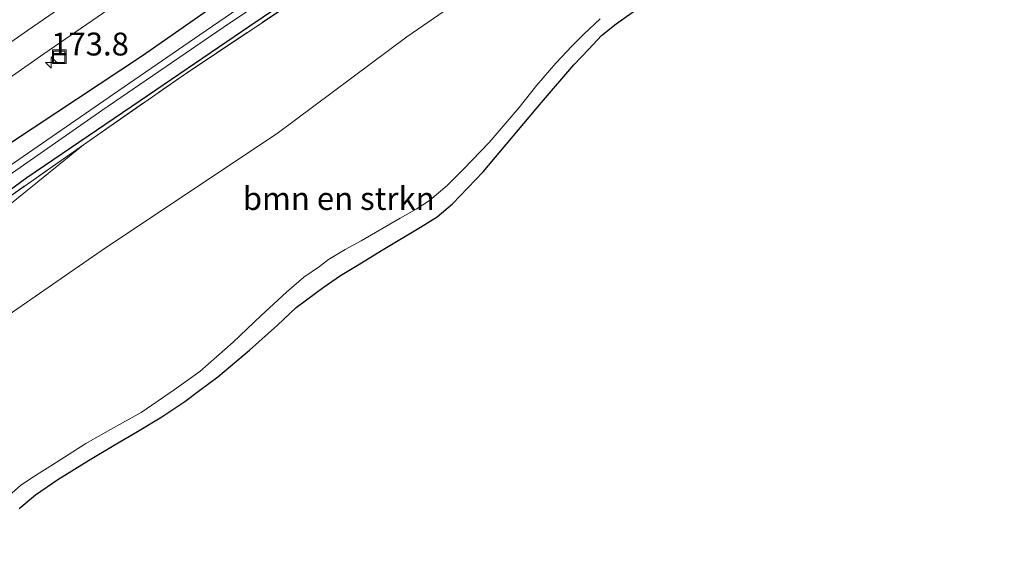
# Model space of a CAD drawing. Units: metres. Extents: x 259990 to 265853, y 478532 to 481253.
# Drawn here: x 263490 to 263598, y 480814 to 480872 of the extents above; entities that cross this region are included whole.
import ezdxf
from ezdxf.enums import TextEntityAlignment as Align

# ---------------------------------------------------------------- set-up
doc = ezdxf.new("R2010")
doc.units = ezdxf.units.M
doc.linetypes.add('IE-TERREINAFSCHEIDING', pattern=[10, 8, -2])
doc.layers.get('0').update_dxf_attribs({"lineweight": 25})
for name, color, linetype, lineweight in [('B-ME-AM-KILOMETR-S-B1', 7, 'Continuous', 18), ('B-ME-GR-BOMENSTRUIKEN-GV-B6', 93, 'Continuous', 18), ('B-ME-GW-KRUINLIJN-L-B1', 93, 'Continuous', 18), ('B-ME-IE-GRASLAND-GV-B6', 93, 'Continuous', 18), ('B-ME-IE-INRICHTINGSELEMENT-S-B1', 253, 'Continuous', 18), ('B-ME-IE-TERREINAFSCHEIDING-RASTERHEKWERK-L-B1', 8, 'IE-TERREINAFSCHEIDING', 18), ('B-ME-OG-WATER-GV-B6', 153, 'Continuous', 18), ('B-ME-VH-VERH_SOORT-BITUMEN-GV-B6', 8, 'IE-TERREINAFSCHEIDING-NATUURLIJK-HOUTWAL', 18), ('B-ME-VH-VERH_SOORT-HALF_VERHARDING-GV-B6', 8, 'IE-TERREINAFSCHEIDING-NATUURLIJK-HOUTWAL', 18), ('B-ME-VW-MARKERING-STREEP-015-L-B1', 7, 'Continuous', 18)]:
    doc.layers.add(name, color=color, linetype=linetype, lineweight=lineweight)
doc.layers.add('B-ME-GR-BOS-GV-B6', color=10, linetype='Continuous')
doc.layers.add('B-ME-GW-INSTEEKWATERGANG-L-B1', color=10, linetype='Continuous')
doc.styles.add('NLCS-ISO', font='NLCS-ISO.TTF')
doc.linetypes.add('IE-TERREINAFSCHEIDING-NATUURLIJK-HOUTWAL', pattern='A,7,-1.5,[67,NLCS.SHX,S=0.75,R=45,X=0,Y=0],-1.5,7,-1.5,[70,NLCS.SHX,S=0.75,R=0,X=0,Y=0],-1.5', length=20)

# ---------------------------------------------------------------- blocks, each defined once
blk = doc.blocks.new('hecto')
for p, q in [((0, 0.625), (-0.625, 0)), ((0, -0.625), (0, 0.625)), ((-0.625, 0), (0.625, 0)), ((0.625, 0), (0, -0.625))]:
    blk.add_line(p, q)
blk = doc.blocks.new('put')
for p, q in [((0.75, 0.75), (-0.75, 0.75)), ((-0.75, 0.75), (-0.75, -0.75)), ((0.75, -0.75), (0.75, 0.75)), ((-0.75, -0.75), (0.75, -0.75))]:
    blk.add_line(p, q)
blk.add_lwpolyline([(-0.625, 0.625), (0.625, 0.625), (0.625, -0.625), (-0.625, -0.625)], close=True)

msp = doc.modelspace()

# ---------------------------------------------------------------- linework, layer by layer
at = {"layer": 'B-ME-GR-BOMENSTRUIKEN-GV-B6'}
for points in [[(263484.624, 480848.371, 39.421), (263496.982, 480858.322, 39.277), (263508.255, 480866.168, 39.256), (263521.889, 480875.275, 39.214), (263534.43, 480883.785, 39.109), (263544.61, 480890.684, 38.86), (263550.995, 480895.01, 39.442), (263560.645, 480893.607, 44.116)], [(263560.645, 480893.607, 44.116), (263554.07, 480887.319, 43.579), (263548.34, 480882.419, 43.396), (263541.624, 480876.517, 43.105), (263532.363, 480870.126, 42.925), (263518.16, 480859.569, 42.775), (263499.397, 480847.056, 42.286), (263486.318, 480838.018, 42.34)], [(263486.318, 480838.018, 42.34), (263499.397, 480847.056, 42.286), (263518.16, 480859.569, 42.775), (263532.363, 480870.126, 42.925), (263541.624, 480876.517, 43.105), (263548.34, 480882.419, 43.396), (263554.07, 480887.319, 43.579), (263560.645, 480893.607, 44.116)], [(263553.556, 480872.082, 43.042), (263551.767, 480870.431, 43.099), (263550.427, 480869.091, 43.189), (263548.681, 480867.25, 43.192), (263546.607, 480864.848, 43.267), (263544.671, 480862.385, 43.333), (263541.373, 480858.559, 43.252), (263538.623, 480855.689, 43.165), (263536.783, 480853.88, 43.15), (263534.866, 480852.235, 43.171), (263533.398, 480851.266, 42.94), (263531.657, 480850.272, 42.943), (263527.367, 480847.813, 43.087), (263525.622, 480846.857, 43.171), (263523.805, 480845.767, 43.15), (263522.807, 480844.983, 43.105), (263521.11, 480843.839, 43.099), (263519.199, 480842.207, 43.108), (263516.391, 480839.612, 43.105), (263513.375, 480836.732, 42.892), (263509.703, 480833.522, 42.979), (263506.909, 480831.505, 42.949), (263503.299, 480829.039, 42.925), (263499.916, 480827.177, 42.907), (263497.22, 480825.633, 42.859), (263493.97, 480823.541, 42.844), (263491.426, 480821.933, 42.793), (263490.074, 480821.046, 42.811), (263488.842, 480819.953, 42.673)]]:
    msp.add_polyline3d(points, dxfattribs=at)
at = {"layer": 'B-ME-GR-BOS-GV-B6'}
msp.add_polyline3d([(263489.936, 480818.505, 42.835), (263491.712, 480820.006, 43.084), (263494.153, 480821.69, 42.907), (263497.516, 480823.755, 42.877), (263500.325, 480825.445, 42.925), (263502.889, 480826.947, 43.096), (263505.55, 480828.563, 43.015), (263508.051, 480830.22, 43.105), (263509.723, 480831.452, 43.099), (263511.677, 480832.916, 43.099), (263515.139, 480835.852, 43.081), (263518.22, 480838.584, 43.054), (263520.261, 480840.504, 43.093), (263523.209, 480842.687, 43.099), (263525.103, 480844.006, 42.994), (263526.769, 480844.991, 43.15), (263529.765, 480846.86, 42.988), (263533.864, 480849.296, 42.844), (263535.687, 480850.446, 42.736), (263537.387, 480851.871, 43.132), (263540.714, 480855.349, 43.057), (263547.133, 480862.959, 43.135), (263550.645, 480867.08, 43.186), (263552.304, 480868.793, 43.129), (263553.699, 480870.289, 43.12), (263555.309, 480871.569, 43.12), (263560.928, 480875.554, 43.213)], dxfattribs=at)
at = {"layer": 'B-ME-GW-INSTEEKWATERGANG-L-B1'}
msp.add_polyline3d([(263483.406, 480849.339, 39.376), (263490.761, 480854.725, 39.376), (263503.161, 480863.149, 39.298), (263515.178, 480871.348, 39.121), (263529.332, 480880.943, 38.992), (263540.338, 480888.663, 38.827), (263540.838, 480889.667, 38.782), (263540.423, 480891.059, 38.782), (263539.283, 480892.176, 38.782), (263537.312, 480891.088, 38.788), (263529.553, 480886.093, 38.995), (263516.694, 480877.332, 39.034), (263503.433, 480868.033, 39.037), (263489.09, 480858.577, 39.403)], dxfattribs=at)
at = {"layer": 'B-ME-GW-KRUINLIJN-L-B1'}
msp.add_polyline3d([(263486.318, 480838.018, 42.34), (263499.397, 480847.056, 42.286), (263518.16, 480859.569, 42.775), (263532.363, 480870.126, 42.925), (263541.624, 480876.517, 43.105), (263548.34, 480882.419, 43.396), (263554.07, 480887.319, 43.579), (263560.645, 480893.607, 44.116)], dxfattribs=at)
at = {"layer": 'B-ME-IE-GRASLAND-GV-B6'}
for points in [[(263472.639, 480854.252, 39.895), (263492.638, 480868.26, 39.779), (263512.58, 480882.005, 39.698), (263529.72, 480893.463, 39.585), (263547.728, 480905.302, 39.447), (263576.076, 480923.249, 39.316), (263598.249, 480936.921, 39.236), (263609.958, 480943.935, 39.16), (263623.062, 480951.473, 39.099), (263626.905, 480946.014, 38.608)], [(263608.255, 480930.613, 38.659), (263595.082, 480922.82, 38.647), (263580.706, 480913.819, 38.866), (263572.605, 480911.563, 38.806), (263568.648, 480909.658, 38.716), (263562.528, 480906.194, 38.89), (263555.97, 480901.663, 38.89), (263551.742, 480898.157, 38.89), (263548.379, 480894.531, 38.89), (263544.61, 480890.684, 38.86), (263534.43, 480883.785, 39.109), (263521.889, 480875.275, 39.214), (263508.255, 480866.168, 39.256), (263496.982, 480858.322, 39.277), (263483.931, 480849.186, 39.376)], [(263489.09, 480858.577, 39.403), (263503.433, 480868.033, 39.037), (263516.694, 480877.332, 39.034), (263529.553, 480886.093, 38.995), (263537.312, 480891.088, 38.788), (263539.283, 480892.176, 38.782), (263540.423, 480891.059, 38.782), (263540.838, 480889.667, 38.782), (263540.338, 480888.663, 38.827), (263529.332, 480880.943, 38.992), (263515.178, 480871.348, 39.121), (263503.161, 480863.149, 39.298), (263490.761, 480854.725, 39.376), (263483.406, 480849.339, 39.376)], [(263483.406, 480849.339, 39.376), (263490.761, 480854.725, 39.376), (263503.161, 480863.149, 39.298), (263515.178, 480871.348, 39.121), (263529.332, 480880.943, 38.992), (263540.338, 480888.663, 38.827), (263540.838, 480889.667, 38.782), (263540.423, 480891.059, 38.782), (263539.283, 480892.176, 38.782), (263537.312, 480891.088, 38.788), (263529.553, 480886.093, 38.995), (263516.694, 480877.332, 39.034), (263503.433, 480868.033, 39.037), (263489.09, 480858.577, 39.403)], [(263485.645, 480852.811, 38.422), (263498.978, 480862.062, 38.293), (263512.267, 480871.134, 38.101), (263527.775, 480881.585, 37.99), (263539.146, 480889.448, 37.99), (263539.191, 480889.371, 37.99), (263540.264, 480890.108, 38.755), (263539.813, 480890.803, 38.755), (263538.706, 480890.053, 37.993), (263538.754, 480889.984, 37.99), (263531.343, 480884.941, 37.99), (263520.799, 480877.959, 37.99), (263509.693, 480870.336, 38.026), (263500.268, 480863.846, 37.984), (263487.278, 480854.913, 37.975)], [(263472.755, 480841.343, 40.093), (263480.552, 480846.906, 40.069), (263480.501, 480847.289, 39.349), (263483.406, 480849.339, 39.376), (263483.931, 480849.186, 39.376), (263496.982, 480858.322, 39.277), (263484.624, 480848.371, 39.421), (263479.209, 480844.7, 39.526), (263472.755, 480841.343, 40.093)]]:
    msp.add_polyline3d(points, dxfattribs=at)
at = {"layer": 'B-ME-IE-TERREINAFSCHEIDING-RASTERHEKWERK-L-B1'}
msp.add_polyline3d([(263483.406, 480849.339, 39.376), (263483.931, 480849.186, 39.376), (263496.982, 480858.322, 39.277), (263508.255, 480866.168, 39.256), (263521.889, 480875.275, 39.214), (263534.43, 480883.785, 39.109), (263544.61, 480890.684, 38.86), (263550.995, 480895.01, 39.442), (263560.645, 480893.607, 44.116), (263562.979, 480893.457, 44.29), (263563.49, 480894.554, 45.028)], dxfattribs=at)
at = {"layer": 'B-ME-OG-WATER-GV-B6'}
for points in [[(263487.278, 480854.913, 37.975), (263500.268, 480863.846, 37.984), (263509.693, 480870.336, 38.026), (263520.799, 480877.959, 37.99), (263531.343, 480884.941, 37.99), (263538.754, 480889.984, 37.99), (263539.79, 480890.694, 37.99), (263540.166, 480890.135, 37.99), (263539.146, 480889.448, 37.99)], [(263539.146, 480889.448, 37.99), (263527.775, 480881.585, 37.99), (263512.267, 480871.134, 38.101), (263498.978, 480862.062, 38.293), (263485.645, 480852.811, 38.422)]]:
    msp.add_polyline3d(points, dxfattribs=at)
at = {"layer": 'B-ME-VH-VERH_SOORT-BITUMEN-GV-B6'}
msp.add_polyline3d([(263623.062, 480951.473, 39.099), (263609.958, 480943.935, 39.16), (263598.249, 480936.921, 39.236), (263576.076, 480923.249, 39.316), (263547.728, 480905.302, 39.447), (263529.72, 480893.463, 39.585), (263512.58, 480882.005, 39.698), (263492.638, 480868.26, 39.779), (263472.639, 480854.252, 39.895)], dxfattribs=at)
at = {"layer": 'B-ME-VH-VERH_SOORT-HALF_VERHARDING-GV-B6'}
for points in [[(263560.928, 480875.554, 43.213), (263555.309, 480871.569, 43.12), (263553.699, 480870.289, 43.12), (263552.304, 480868.793, 43.129), (263550.645, 480867.08, 43.186), (263547.133, 480862.959, 43.135), (263540.714, 480855.349, 43.057), (263537.387, 480851.871, 43.132), (263535.687, 480850.446, 42.736), (263533.864, 480849.296, 42.844), (263529.765, 480846.86, 42.988), (263526.769, 480844.991, 43.15), (263525.103, 480844.006, 42.994), (263523.209, 480842.687, 43.099), (263520.261, 480840.504, 43.093), (263518.22, 480838.584, 43.054), (263515.139, 480835.852, 43.081), (263511.677, 480832.916, 43.099), (263509.723, 480831.452, 43.099), (263508.051, 480830.22, 43.105), (263505.55, 480828.563, 43.015), (263502.889, 480826.947, 43.096), (263500.325, 480825.445, 42.925), (263497.516, 480823.755, 42.877), (263494.153, 480821.69, 42.907), (263491.712, 480820.006, 43.084), (263489.936, 480818.505, 42.835)], [(263488.842, 480819.953, 42.673), (263490.074, 480821.046, 42.811), (263491.426, 480821.933, 42.793), (263493.97, 480823.541, 42.844), (263497.22, 480825.633, 42.859), (263499.916, 480827.177, 42.907), (263503.299, 480829.039, 42.925), (263506.909, 480831.505, 42.949), (263509.703, 480833.522, 42.979), (263513.375, 480836.732, 42.892), (263516.391, 480839.612, 43.105), (263519.199, 480842.207, 43.108), (263521.11, 480843.839, 43.099), (263522.807, 480844.983, 43.105), (263523.805, 480845.767, 43.15), (263525.622, 480846.857, 43.171), (263527.367, 480847.813, 43.087), (263531.657, 480850.272, 42.943), (263533.398, 480851.266, 42.94), (263534.866, 480852.235, 43.171), (263536.783, 480853.88, 43.15), (263538.623, 480855.689, 43.165), (263541.373, 480858.559, 43.252), (263544.671, 480862.385, 43.333), (263546.607, 480864.848, 43.267), (263548.681, 480867.25, 43.192), (263550.427, 480869.091, 43.189), (263551.767, 480870.431, 43.099), (263553.556, 480872.082, 43.042)]]:
    msp.add_polyline3d(points, dxfattribs=at)
at = {"layer": 'B-ME-VW-MARKERING-STREEP-015-L-B1'}
msp.add_polyline3d([(263621.224, 480954.045, 39.202), (263608.453, 480946.63, 39.271), (263596.598, 480939.525, 39.322), (263574.296, 480925.921, 39.437), (263546.03, 480907.898, 39.545), (263528.188, 480896.169, 39.663), (263510.835, 480884.604, 39.771), (263490.836, 480870.829, 39.889), (263470.808, 480856.821, 40.007), (263448.891, 480841.068, 40.137), (263428.708, 480826.075, 40.261), (263411.143, 480812.81, 40.387), (263389.982, 480796.358, 40.526), (263372.439, 480782.341, 40.67), (263353.199, 480766.535, 40.828), (263328.853, 480746.104, 41.062), (263326.177, 480743.801, 41.083)], dxfattribs=at)

# ---------------------------------------------------------------- block references
at = {"layer": 'B-ME-AM-KILOMETR-S-B1', "rotation": 90}
msp.add_blockref('hecto', (263493.426, 480867.31, 39.639), dxfattribs=at)
at = {"layer": 'B-ME-IE-INRICHTINGSELEMENT-S-B1', "rotation": 90}
msp.add_blockref('put', (263494.319, 480867.954, 39.676), dxfattribs=at)

# ---------------------------------------------------------------- texts
at = {"layer": 'B-ME-AM-KILOMETR-S-B1', "ltscale": 0.2, "style": 'NLCS-ISO'}
msp.add_text('173.8', height=2.5, dxfattribs=at).set_placement((263493.426, 480867.31, 39.639), align=Align.BOTTOM_LEFT)
at = {"layer": 'B-ME-GR-BOMENSTRUIKEN-GV-B6', "ltscale": 0.2, "style": 'NLCS-ISO'}
msp.add_text('bmn en strkn', height=2.5, dxfattribs=at).set_placement((263524.9188, 480852.44), align=Align.MIDDLE_CENTER)

doc.saveas('drawing.dxf')
